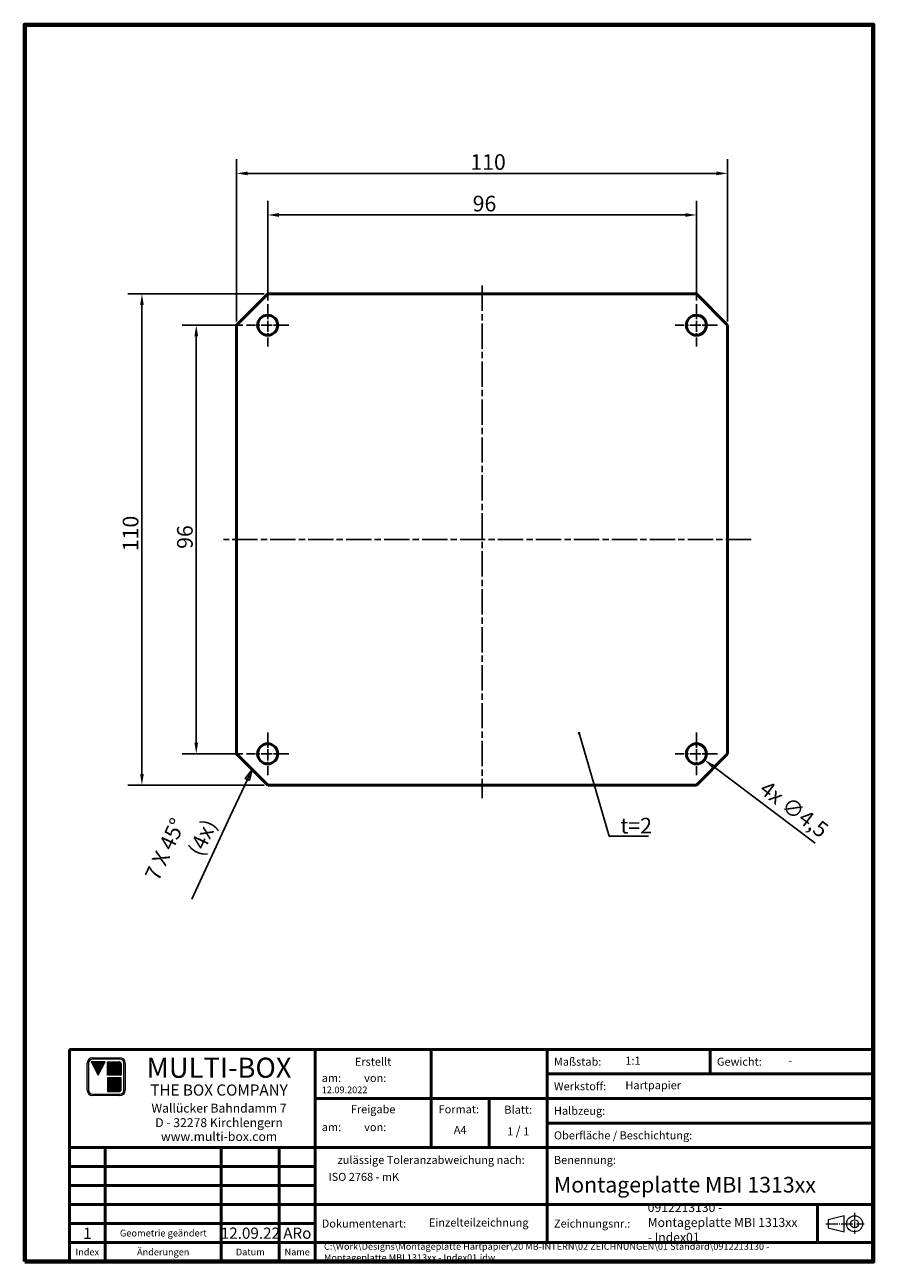
# Model space of a CAD drawing. Units: millimetres. Extents: x 10 to 200, y 10 to 287.
import ezdxf
from ezdxf.enums import TextEntityAlignment as Align

# ---------------------------------------------------------------- set-up
doc = ezdxf.new("R2018")
doc.units = ezdxf.units.MM
doc.linetypes.add('CHAIN', pattern=[0.3543, 0.2362, -0.0295, 0.0591, -0.0295])
doc.linetypes.add('LONG_DASH_DOTTED', pattern=[0.3001, 0.2362, -0.0295, 0.0049, -0.0295])
for name, color, linetype, lineweight in [('Bemaßung (ISO)', 7, 'Continuous', 25), ('Mittellinie (ISO)', 7, 'Continuous', 25), ('Mittelpunktmarkierung (ISO)', 7, 'Continuous', 25), ('Rahmen (ISO)', 7, 'Continuous', 70), ('Schraffur (ISO)', 7, 'Continuous', 18), ('SCHRIFT-05', 7, 'Continuous', 50), ('Sichtbar (ISO)', 7, 'Continuous', 50), ('Symbol (ISO)', 7, 'Continuous', 25), ('Titel (ISO)', 7, 'Continuous', 50)]:
    doc.layers.add(name, color=color, linetype=linetype, lineweight=lineweight)
doc.styles.add('Notiztext (DIN)', font='isocpeur.ttf')
doc.styles.add('Textstil13', font='isocpeur.ttf')
doc.styles.add('Textstil14', font='isocpeur.ttf')
doc.styles.add('Textstil20', font='verdana.ttf')
doc.styles.add('Textstil25', font='isocpeur.ttf')
doc.styles.add('Textstil27', font='verdana.ttf')
doc.styles.add('Textstil35', font='arial.ttf')
doc.styles.add('Textstil36', font='arial.ttf')
doc.styles.add('Textstil38', font='arial.ttf')
doc.styles.add('Textstil40', font='isocpeur.ttf')
doc.dimstyles.new('Standard (DIN)', dxfattribs={"dimtxt": 3.5, "dimasz": 2.5, "dimexe": 3.175, "dimexo": 0.8, "dimgap": 0.8, "dimtad": 1, "dimrnd": 1e-08, "dimtxsty": 'Notiztext (DIN)', "dimcen": 0.09, "dimdle": 10, "dimclrd": 256, "dimclre": 256, "dimclrt": 256, "dimadec": 0, "dimazin": 0, "dimtfac": 1, "dimtmove": 0, "dimatfit": 3, "dimfxl": 1, "dimtolj": 1, "dimtzin": 0, "dimlwd": -1, "dimlwe": -1, "dimarcsym": 0})
doc.dimstyles.new('Standard - Methode 2a (DIN)$7', dxfattribs={"dimtxt": 3.5, "dimasz": 2.5, "dimexe": 3.175, "dimexo": 0.8, "dimgap": 0.8, "dimtad": 1, "dimtih": 1, "dimtoh": 1, "dimrnd": 1e-08, "dimtxsty": 'Notiztext (DIN)', "dimcen": 0.09, "dimdle": 10, "dimclrd": 256, "dimclre": 256, "dimclrt": 256, "dimazin": 2, "dimtfac": 1, "dimtmove": 0, "dimatfit": 3, "dimfxl": 1, "dimtolj": 1, "dimlwd": -1, "dimlwe": -1, "dimarcsym": 0})

# ---------------------------------------------------------------- blocks, each defined once
blk = doc.blocks.new('Ränder Vorgaberahmen')
at = {"layer": 'Rahmen (ISO)', "flags": 128}
blk.add_lwpolyline([(10, 10), (10, 287), (200, 287), (200, 10), (10, 10)], dxfattribs=at)
blk = doc.blocks.new('Schriftfelder DIN')
at = {"layer": 'Schraffur (ISO)'}
h = blk.add_hatch(color=7, dxfattribs=at)
edge = h.paths.add_edge_path(flags=0)
edge.add_line((251.22, 62.12), (251.22, 68.22))
edge.add_arc((250.32, 68.22), 0.9, 0, 90)
edge.add_line((250.32, 69.12), (244.22, 69.12))
edge.add_arc((244.22, 68.22), 0.9, 90, 180)
edge.add_line((243.32, 68.22), (243.32, 62.12))
edge.add_arc((244.22, 62.12), 0.9, 180, 270)
edge.add_line((244.22, 61.22), (250.32, 61.22))
edge.add_arc((250.32, 62.12), 0.9, 270, 360)
edge = h.paths.add_edge_path()
edge.add_line((243.02, 68.22), (243.02, 62.12))
edge.add_arc((244.22, 62.12), 1.2, 180, 270)
edge.add_line((244.22, 60.92), (250.32, 60.92))
edge.add_arc((250.32, 62.12), 1.2, 270, 360)
edge.add_line((251.52, 62.12), (251.52, 68.22))
edge.add_arc((250.32, 68.22), 1.2, 0, 90)
edge.add_line((250.32, 69.42), (244.22, 69.42))
edge.add_arc((244.22, 68.22), 1.2, 90, 180)
at = {"layer": 'Schraffur (ISO)', "true_color": 0xff5413}
blk.add_hatch(color=20, dxfattribs=at).paths.add_polyline_path([(243.85, 68.52), (245.45, 65.47), (247.05, 68.52)])
at = {"layer": 'Schraffur (ISO)'}
h = blk.add_hatch(color=7, dxfattribs=at)
edge = h.paths.add_edge_path()
edge.add_arc((250.12, 68.02), 0.5, 0, 90)
edge.add_line((250.12, 68.52), (247.52, 68.52))
edge.add_line((247.52, 68.52), (247.52, 65.47))
edge.add_line((247.52, 65.47), (250.62, 65.47))
edge.add_line((250.62, 65.47), (250.62, 68.02))
h = blk.add_hatch(color=7, dxfattribs=at)
edge = h.paths.add_edge_path()
edge.add_line((250.62, 64.87), (250.62, 62.32))
edge.add_arc((250.12, 62.32), 0.5, -90, 0, ccw=False)
edge.add_line((250.12, 61.82), (247.52, 61.82))
edge.add_line((247.52, 61.82), (247.52, 64.87))
edge.add_line((247.52, 64.87), (250.62, 64.87))
at = {"layer": 'Titel (ISO)'}
for p, q in [((419.02, 71.27), (239.02, 71.27)), ((239.02, 71.27), (239.02, 23.77)), ((294.02, 23.77), (294.02, 71.27)), ((320.02, 60.27), (320.02, 71.27)), ((346.02, 28.02), (346.02, 71.27)), ((382.52, 65.77), (382.52, 71.27)), ((419.02, 23.77), (419.02, 71.27)), ((419.02, 65.77), (346.02, 65.77)), ((294.02, 60.27), (419.02, 60.27)), ((320.02, 49.27), (320.02, 60.27)), ((333.02, 49.27), (333.02, 60.27)), ((419.02, 54.77), (346.02, 54.77)), ((239.02, 49.27), (294.02, 49.27)), ((247.02, 23.77), (247.02, 49.27)), ((273.02, 23.77), (273.02, 49.27)), ((286.02, 23.77), (286.02, 49.27)), ((294.02, 49.27), (419.02, 49.27)), ((239.02, 45.02), (294.02, 45.02)), ((239.02, 40.77), (294.02, 40.77)), ((239.02, 36.52), (294.02, 36.52)), ((294.02, 36.52), (419.02, 36.52)), ((406.52, 36.52), (406.52, 28.02)), ((294.02, 32.27), (239.02, 32.27)), ((239.02, 28.02), (294.02, 28.02)), ((294.02, 28.02), (346.02, 28.02)), ((346.02, 28.02), (419.02, 28.02)), ((239.02, 23.77), (419.02, 23.77))]:
    blk.add_line(p, q, dxfattribs=at)
at = {"layer": 'Titel (ISO)', "lineweight": 5}
for p, q in [((244.22, 69.42), (250.32, 69.42)), ((243.02, 62.12), (243.02, 68.22)), ((243.32, 68.22), (243.32, 62.12)), ((250.32, 69.12), (244.22, 69.12)), ((247.52, 68.52), (250.12, 68.52)), ((247.52, 65.47), (247.52, 68.52)), ((250.62, 68.02), (250.62, 65.47)), ((251.22, 62.12), (251.22, 68.22)), ((251.52, 68.22), (251.52, 62.12)), ((250.62, 65.47), (247.52, 65.47)), ((250.62, 64.87), (247.52, 64.87)), ((247.52, 64.87), (247.52, 61.82)), ((250.62, 62.32), (250.62, 64.87)), ((244.22, 61.22), (250.32, 61.22)), ((247.52, 61.82), (250.12, 61.82)), ((250.32, 60.92), (244.22, 60.92))]:
    blk.add_line(p, q, dxfattribs=at)
at = {"layer": 'Titel (ISO)', "color": 20, "lineweight": 5, "true_color": 0xfb5200}
for p, q in [((243.85, 68.52), (245.45, 65.47)), ((247.05, 68.52), (243.85, 68.52)), ((245.45, 65.47), (247.05, 68.52))]:
    blk.add_line(p, q, dxfattribs=at)
at = {"layer": 'Titel (ISO)', "lineweight": 18}
for p, q in [((412.5, 34.02), (408.9, 33.12)), ((412.5, 30.42), (412.5, 34.02)), ((408.9, 33.12), (408.9, 31.32)), ((408.9, 31.32), (412.5, 30.42))]:
    blk.add_line(p, q, dxfattribs=at)
at = {"layer": 'Titel (ISO)', "linetype": 'LONG_DASH_DOTTED', "lineweight": 18, "ltscale": 6.257657}
blk.add_line((414.84, 34.7), (414.84, 29.93), dxfattribs=at)
at = {"layer": 'Titel (ISO)', "linetype": 'LONG_DASH_DOTTED', "lineweight": 18, "ltscale": 11.198537}
blk.add_line((408.43, 32.22), (416.96, 32.22), dxfattribs=at)
at = {"layer": 'Titel (ISO)', "lineweight": 18}
for radius in [1.8, 0.9]:
    blk.add_circle((414.84, 32.22), radius, dxfattribs=at)
at = {"layer": 'Titel (ISO)', "lineweight": 5}
for centre, radius, start, end in [((244.22, 68.22), 1.2, 90, 180), ((250.32, 68.22), 1.2, 0, 90), ((244.22, 68.22), 0.9, 90, 180), ((250.12, 68.02), 0.5, 0, 90), ((250.32, 68.22), 0.9, 0, 90), ((244.22, 62.12), 1.2, 180, 270), ((244.22, 62.12), 0.9, 180, 270), ((250.12, 62.32), 0.5, 270, 0), ((250.32, 62.12), 1.2, 270, 0), ((250.32, 62.12), 0.9, 270, 0)]:
    blk.add_arc(centre, radius, start, end, dxfattribs=at)
at = {"layer": 'SCHRIFT-05', "color": 7}
for s, height, style, p in [('MULTI-BOX', 4.5, 'Textstil36', (272.52, 67.17)), ('THE BOX COMPANY', 2.5, 'Textstil35', (272.52, 62.17)), ('Wallücker Bahndamm 7', 2, 'Textstil38', (272.52, 58.12)), ('D - 32278 Kirchlengern', 2, 'Textstil38', (272.52, 54.87)), ('www.multi-box.com', 2, 'Textstil38', (272.52, 51.77))]:
    blk.add_text(s, height=height, dxfattribs=dict(at, style=style)).set_placement(p, align=Align.MIDDLE_CENTER)
at = {"layer": 'Titel (ISO)'}
for s, height, style, p in [('Erstellt', 1.8, 'Textstil27', (307.02, 68.52)), ('Freigabe', 1.8, 'Textstil27', (307.02, 57.87)), ('Format:', 1.8, 'Textstil27', (326.21, 57.87)), ('Blatt:', 1.8, 'Textstil27', (339.52, 57.77)), ('zulässige Toleranzabweichung nach:', 1.8, 'Textstil27', (320.02, 46.52)), ('Index', 1.5, 'Textstil20', (243.02, 25.89)), ('Änderungen', 1.5, 'Textstil20', (260.02, 25.89)), ('Datum', 1.5, 'Textstil20', (279.52, 25.89)), ('Name', 1.5, 'Textstil20', (290.02, 25.89))]:
    blk.add_text(s, height=height, dxfattribs=dict(at, style=style)).set_placement(p, align=Align.MIDDLE_CENTER)
for s, style, p in [('Maßstab:', 'Textstil27', (347.52, 68.52)), ('Gewicht:', 'Textstil27', (384.02, 68.52)), ('am:', 'Textstil27', (295.52, 64.87)), ('von:', 'Textstil27', (305.02, 64.87)), ('Werkstoff:', 'Textstil27', (347.52, 63.02)), ('Halbzeug:', 'Textstil27', (347.52, 57.52)), ('am:', 'Textstil27', (295.52, 53.87)), ('von:', 'Textstil27', (305.02, 53.87)), ('Benennung:', 'Textstil27', (347.52, 46.52)), ('ISO 2768 - mK', 'Textstil25', (297.02, 42.72)), ('Dokumentenart:', 'Textstil27', (295.52, 32.27)), ('Zeichnungsnr.:', 'Textstil27', (347.52, 32.27))]:
    blk.add_text(s, height=1.8, dxfattribs=dict(at, style=style)).set_placement(p, align=Align.MIDDLE_LEFT)
at = {"layer": 'Titel (ISO)', "style": 'Notiztext (DIN)'}
for s, insert, char_height, attachment_point in [('\\fISOCPEUR|b0|i0;\\H1.7923;1 \\fISOCPEUR|b0|i0;\\H2.0000;/ \\fISOCPEUR|b0|i0;\\H1.7923;1 ', (339.52, 53.02), 3.5, 5), ('\\fVerdana|b0|i0;\\H1.8000;Oberfläche / Beschichtung\\fISOCPEUR|b0|i0;\\H1.8000;:', (347.52, 52.02), 1.8, 4)]:
    blk.add_mtext(s, dxfattribs=dict(at, insert=insert, char_height=char_height, attachment_point=attachment_point))
at = {"layer": 'Titel (ISO)'}
for tag, height, style, p in [('<Maßstab>', 1.8, 'Textstil25', (363.52, 68.52)), ('MASSE\\P3;', 1.8, 'Textstil25', (400.02, 68.52)), ('<Werkstoff>', 1.8, 'Textstil25', (363.52, 63.02)), ('ERSTELLUNGSDATUM', 1.5, 'Textstil13', (295.52, 62.02)), ('<Halbzeug>', 1.8, 'Textstil25', (363.52, 57.52)), ('<Oberfläche_/_Beschichtung>', 1.8, 'Textstil25', (384.52, 52.02)), ('KONTROLLDATUM', 1.5, 'Textstil13', (295.52, 51.02)), ('KONTROLLIERT_VON', 1.5, 'Textstil13', (305.02, 51.02)), ('BEZEICHNUNG', 3.5, 'Notiztext (DIN)', (347.52, 40.52)), ('<Allgemeintoleranzen_2.Zeile>', 1.8, 'Textstil25', (297.02, 39.17)), ('BAUTEILNUMMER', 2, 'Textstil14', (368.52, 32.27)), ('<Dokumentenart>', 1.8, 'Textstil25', (319.52, 32.27)), ('DATEINAME_UND_PFAD', 1.5, 'Textstil13', (296.02, 25.89))]:
    blk.add_attdef(tag, text='', height=height, dxfattribs=dict(at, style=style)).set_placement(p, align=Align.MIDDLE_LEFT)
for tag, height, style, p in [('STATUS', 1.8, 'Textstil25', (333.02, 64.02)), ('Blattgröße', 1.79, 'Textstil40', (326.52, 53.02))]:
    blk.add_attdef(tag, text='', height=height, dxfattribs=dict(at, style=style)).set_placement(p, align=Align.MIDDLE_CENTER)
blk = doc.blocks.new('*D5')
at = {"layer": 'Bemaßung (ISO)', "transparency": 16777216}
for p, q in [((64.4, 225.26), (64.4, 247.57)), ((160.4, 225.26), (160.4, 247.57)), ((66.9, 244.4), (157.9, 244.4))]:
    blk.add_line(p, q, dxfattribs=at)
for points in [[(66.9, 244.81), (66.9, 243.98), (64.4, 244.4)], [(157.9, 244.81), (157.9, 243.98), (160.4, 244.4)]]:
    blk.add_solid(points, dxfattribs=at)
at = {"layer": 'Defpoints', "color": 0, "transparency": 16777216}
for p in [(160.4, 244.4), (64.4, 224.46), (160.4, 224.46)]:
    blk.add_point(p, dxfattribs=at)
at = {"layer": 'Bemaßung (ISO)', "transparency": 16777216, "insert": (110.3, 248.7), "char_height": 3.5, "attachment_point": 1, "style": 'Notiztext (DIN)'}
blk.add_mtext('\\A1;96', dxfattribs=at)
blk = doc.blocks.new('*D6')
at = {"layer": 'Bemaßung (ISO)', "transparency": 16777216}
for p, q in [((58.85, 219.71), (45.22, 219.71)), ((48.4, 217.21), (48.4, 126.21)), ((58.85, 123.71), (45.22, 123.71))]:
    blk.add_line(p, q, dxfattribs=at)
for points in [[(47.98, 217.21), (48.82, 217.21), (48.4, 219.71)], [(47.98, 126.21), (48.82, 126.21), (48.4, 123.71)]]:
    blk.add_solid(points, dxfattribs=at)
at = {"layer": 'Defpoints', "color": 0, "transparency": 16777216}
for p in [(59.65, 219.71), (48.4, 123.71), (59.65, 123.71)]:
    blk.add_point(p, dxfattribs=at)
at = {"layer": 'Bemaßung (ISO)', "transparency": 16777216, "insert": (44.1, 169.61), "char_height": 3.5, "attachment_point": 1, "rotation": 90, "style": 'Notiztext (DIN)'}
blk.add_mtext('\\A1;96', dxfattribs=at)
blk = doc.blocks.new('*D7')
at = {"layer": 'Bemaßung (ISO)', "transparency": 16777216}
for p, q in [((57.4, 220.51), (57.4, 256.88)), ((167.4, 220.51), (167.4, 256.88)), ((59.9, 253.71), (164.9, 253.71))]:
    blk.add_line(p, q, dxfattribs=at)
for points in [[(59.9, 254.12), (59.9, 253.29), (57.4, 253.71)], [(164.9, 254.12), (164.9, 253.29), (167.4, 253.71)]]:
    blk.add_solid(points, dxfattribs=at)
at = {"layer": 'Defpoints', "color": 0, "transparency": 16777216}
for p in [(167.4, 253.71), (57.4, 219.71), (167.4, 219.71)]:
    blk.add_point(p, dxfattribs=at)
at = {"layer": 'Bemaßung (ISO)', "transparency": 16777216, "insert": (109.77, 258.01), "char_height": 3.5, "attachment_point": 1, "style": 'Notiztext (DIN)'}
blk.add_mtext('\\A1;110', dxfattribs=at)
blk = doc.blocks.new('*D8')
at = {"layer": 'Bemaßung (ISO)', "transparency": 16777216}
for p, q in [((63.6, 226.71), (33.06, 226.71)), ((36.24, 224.21), (36.24, 119.21)), ((63.6, 116.71), (33.06, 116.71))]:
    blk.add_line(p, q, dxfattribs=at)
for points in [[(35.82, 224.21), (36.66, 224.21), (36.24, 226.71)], [(35.82, 119.21), (36.66, 119.21), (36.24, 116.71)]]:
    blk.add_solid(points, dxfattribs=at)
at = {"layer": 'Defpoints', "color": 0, "transparency": 16777216}
for p in [(64.4, 226.71), (36.24, 116.71), (64.4, 116.71)]:
    blk.add_point(p, dxfattribs=at)
at = {"layer": 'Bemaßung (ISO)', "transparency": 16777216, "insert": (31.94, 169.08), "char_height": 3.5, "attachment_point": 1, "rotation": 90, "style": 'Notiztext (DIN)'}
blk.add_mtext('\\A1;110', dxfattribs=at)
blk = doc.blocks.new('*D9')
at = {"layer": 'Bemaßung (ISO)', "transparency": 16777216}
for p, q in [((160.31, 123.71), (160.49, 123.71)), ((160.4, 123.62), (160.4, 123.8)), ((187, 103.73), (164.2, 120.85))]:
    blk.add_line(p, q, dxfattribs=at)
blk.add_solid([(164.45, 121.19), (163.95, 120.52), (162.2, 122.35)], dxfattribs=at)
at = {"layer": 'Defpoints', "color": 0, "transparency": 16777216}
for p in [(158.6, 125.06), (162.2, 122.35)]:
    blk.add_point(p, dxfattribs=at)
at = {"layer": 'Bemaßung (ISO)', "transparency": 16777216, "insert": (176.35, 117.98), "char_height": 3.5, "attachment_point": 1, "rotation": 323.1043, "style": 'Notiztext (DIN)'}
blk.add_mtext('\\A1;\\fISOCPEUR|b0|i0;4x ∅4,5', dxfattribs=at)
blk = doc.blocks.new('Fasenhinweis1')
at = {"layer": 'Symbol (ISO)'}
for p, q in [((60.9, 120.21), (59.39, 118.15)), ((59.84, 117.94), (60.9, 120.21)), ((60.3, 117.73), (60.9, 120.21)), ((59.84, 117.94), (56.01, 109.71)), ((59.39, 118.15), (60.3, 117.73)), ((56.01, 109.71), (47.38, 91.17))]:
    blk.add_line(p, q, dxfattribs=at)
at = {"layer": 'Symbol (ISO)', "flags": 128}
blk.add_lwpolyline([(60.3, 117.73), (60.9, 120.21), (59.39, 118.15), (60.3, 117.73)], dxfattribs=at)
at = {"layer": 'Symbol (ISO)'}
blk.add_solid([(60.3, 117.73), (60.9, 120.21), (59.39, 118.15), (60.3, 117.73)], dxfattribs=at)
at = {"layer": 'Symbol (ISO)', "char_height": 3.5, "attachment_point": 7, "rotation": 65.0324, "style": 'Notiztext (DIN)'}
for s, insert in [('7 X 45°', (40.91, 94.51)), ('(4x)', (50.62, 100.03))]:
    blk.add_mtext(s, dxfattribs=dict(at, insert=insert))

msp = doc.modelspace()

# ---------------------------------------------------------------- linework, layer by layer
at = {"layer": 'Mittellinie (ISO)', "linetype": 'CHAIN', "ltscale": 23.990969}
for p, q in [((112.399, 228.588), (112.399, 113.814)), ((172.632, 171.705), (54.495, 171.705))]:
    msp.add_line(p, q, dxfattribs=at)
at = {"layer": 'Mittelpunktmarkierung (ISO)', "linetype": 'CHAIN', "ltscale": 10.556371}
for p, q in [((64.399, 224.455), (64.399, 214.955)), ((160.399, 224.455), (160.399, 214.955)), ((69.149, 219.705), (59.649, 219.705)), ((165.149, 219.705), (155.649, 219.705)), ((64.399, 128.455), (64.399, 118.955)), ((160.399, 128.455), (160.399, 118.955)), ((69.149, 123.705), (59.649, 123.705)), ((165.149, 123.705), (155.649, 123.705))]:
    msp.add_line(p, q, dxfattribs=at)
at = {"layer": 'Sichtbar (ISO)'}
for p, q in [((57.399, 219.705), (64.399, 226.705)), ((160.399, 226.705), (64.399, 226.705)), ((160.399, 226.705), (167.399, 219.705)), ((57.399, 219.705), (57.399, 123.705)), ((167.399, 123.705), (167.399, 219.705)), ((64.399, 116.705), (57.399, 123.705)), ((167.399, 123.705), (160.399, 116.705)), ((64.399, 116.705), (160.399, 116.705))]:
    msp.add_line(p, q, dxfattribs=at)
for centre in [(64.399, 219.705), (160.399, 219.705), (64.399, 123.705), (160.399, 123.705)]:
    msp.add_circle(centre, 2.25, dxfattribs=at)

# ---------------------------------------------------------------- block references
msp.add_blockref('Ränder Vorgaberahmen', (0, 0))
ref = msp.add_blockref('Schriftfelder DIN', (-219.017, -13.769))
lines = msp.add_mtext('Montageplatte MBI 1313xx', dxfattribs={"layer": 'Titel (ISO)', "insert": (128.5, 26.75), "char_height": 3.5, "width": 71, "attachment_point": 4, "style": 'Notiztext (DIN)'})
ref.add_attrib('BEZEICHNUNG', '', (128.5, 26.75)).embed_mtext(lines)
lines = msp.add_mtext('0912213130 - Montageplatte MBI 1313xx - Index01', dxfattribs={"layer": 'Titel (ISO)', "insert": (149.5, 18.5), "char_height": 2, "width": 35, "attachment_point": 4, "style": 'Textstil14'})
ref.add_attrib('BAUTEILNUMMER', '', (149.5, 18.5)).embed_mtext(lines)
lines = msp.add_mtext('12.09.2022', dxfattribs={"layer": 'Titel (ISO)', "insert": (76.5, 48.25), "char_height": 1.5, "width": 21, "attachment_point": 4, "style": 'Textstil13'})
ref.add_attrib('ERSTELLUNGSDATUM', '', (76.5, 48.25)).embed_mtext(lines)
lines = msp.add_mtext('A4', dxfattribs={"layer": 'Titel (ISO)', "insert": (107.5, 39.25), "char_height": 1.7923, "width": 13, "attachment_point": 5, "style": 'Textstil40'})
ref.add_attrib('Blattgröße', '', (107.5, 39.25)).embed_mtext(lines)
lines = msp.add_mtext('1:1', dxfattribs={"layer": 'Titel (ISO)', "insert": (144.5, 54.75), "char_height": 1.8, "width": 15, "attachment_point": 4, "style": 'Textstil25'})
ref.add_attrib('<Maßstab>', '', (144.5, 54.75)).embed_mtext(lines)
lines = msp.add_mtext('Hartpapier', dxfattribs={"layer": 'Titel (ISO)', "insert": (144.5, 49.25), "char_height": 1.8, "width": 15, "attachment_point": 4, "style": 'Textstil25'})
ref.add_attrib('<Werkstoff>', '', (144.5, 49.25)).embed_mtext(lines)
lines = msp.add_mtext('-', dxfattribs={"layer": 'Titel (ISO)', "insert": (181, 54.75), "char_height": 1.8, "width": 15, "attachment_point": 4, "style": 'Textstil25'})
ref.add_attrib('MASSE\\P3;', '', (181, 54.75)).embed_mtext(lines)
lines = msp.add_mtext('C:\\\\Work\\\\Designs\\\\Montageplatte Hartpapier\\\\20 MB-INTERN\\\\02 ZEICHNUNGEN\\\\01 Standard\\\\0912213130 - Montageplatte MBI 1313xx - Index01.idw', dxfattribs={"layer": 'Titel (ISO)', "insert": (77, 12.125), "char_height": 1.5, "width": 100, "attachment_point": 4, "style": 'Textstil13'})
ref.add_attrib('DATEINAME_UND_PFAD', '', (77, 12.125)).embed_mtext(lines)
lines = msp.add_mtext('Einzelteilzeichnung', dxfattribs={"layer": 'Titel (ISO)', "insert": (100.5, 18.5), "char_height": 1.8, "width": 15, "attachment_point": 4, "style": 'Textstil25'})
ref.add_attrib('<Dokumentenart>', '', (100.5, 18.5)).embed_mtext(lines)
at = {"layer": 'Symbol (ISO)'}
msp.add_blockref('Fasenhinweis1', (0, 0), dxfattribs=at)

# ---------------------------------------------------------------- texts
at = {"layer": 'Symbol (ISO)', "style": 'Notiztext (DIN)'}
for s, insert, char_height, width, attachment_point in [('\\fISOCPEUR|b0|i0;t=2', (143.362, 105.878), 3.5, 6.99675, 7), ('\\fISOCPEUR|b0|i0;\\H2.5000;1', (24.014, 16.325), 2.5, 8.00646, 5), ('\\fISOCPEUR|b0|i0;\\H1.5200;Geometrie geändert', (41.031, 16.364), 1.52, 25.97536, 5), ('\\fISOCPEUR|b0|i0;\\H2.5000;12.09.22', (60.525, 16.351), 2.5, 12.9616, 5), ('\\fISOCPEUR|b0|i0;\\H2.5000;ARo', (71.035, 16.338), 2.5, 8.00646, 5)]:
    msp.add_mtext(s, dxfattribs=dict(at, insert=insert, char_height=char_height, width=width, attachment_point=attachment_point))

# ---------------------------------------------------------------- dimensions: what is measured, and where the dimension line sits
at = {"layer": 'Bemaßung (ISO)'}
for base, p1, p2, angle, picture, middle in [((167.399, 253.705), (57.399, 219.705), (167.399, 219.705), 180, '*D7', (112.399, 253.705)), ((160.399, 244.396), (64.399, 224.455), (160.399, 224.455), 180, '*D5', (112.399, 244.396)), ((36.24, 116.705), (64.399, 226.705), (64.399, 116.705), 90, '*D8', (36.24, 171.705)), ((48.399, 123.705), (59.649, 219.705), (59.649, 123.705), 90, '*D6', (48.399, 171.705))]:
    dim = msp.add_linear_dim(base=base, p1=p1, p2=p2, angle=angle, dimstyle='Standard (DIN)', override={"dimgap": 0.8, "dimdec": 2, "dimtol": 0, "dimlim": 0, "dimtp": 0, "dimtm": 0, "dimtdec": 2, "dimtofl": 0, "dimatfit": 1}, dxfattribs=at)
    dim.commit()
    dim.dimension.update_dxf_attribs({"geometry": picture, "text_midpoint": middle, "dimtype": 160})
dim = msp.add_diameter_dim_2p(p1=(158.599, 125.056), p2=(162.198, 122.354), text='\\fISOCPEUR|b0|i0;4x <>', dimstyle='Standard (DIN)', override={"dimgap": 0.8, "dimdec": 2, "dimlfac": 1, "dimtol": 0, "dimlim": 0, "dimtp": 0, "dimtm": 0, "dimtdec": 2, "dimtofl": 0}, dxfattribs=at)
dim.commit()
dim.dimension.update_dxf_attribs({"geometry": '*D9', "text_midpoint": (179.856, 109.099), "dimtype": 163})

# ---------------------------------------------------------------- leaders
at = {"layer": 'Symbol (ISO)', "annotation_type": 0, "has_hookline": 1, "hookline_direction": 0, "text_width": 6.3}
msp.add_leader([(134.133, 128.326), (140.862, 105.294), (143.362, 105.294)], dimstyle='Standard - Methode 2a (DIN)$7', override={"dimasz": 2.5, "dimgap": 0, "dimtad": 1, "dimldrblk": 'DotSmall'}, dxfattribs=at)

doc.saveas('drawing.dxf')
